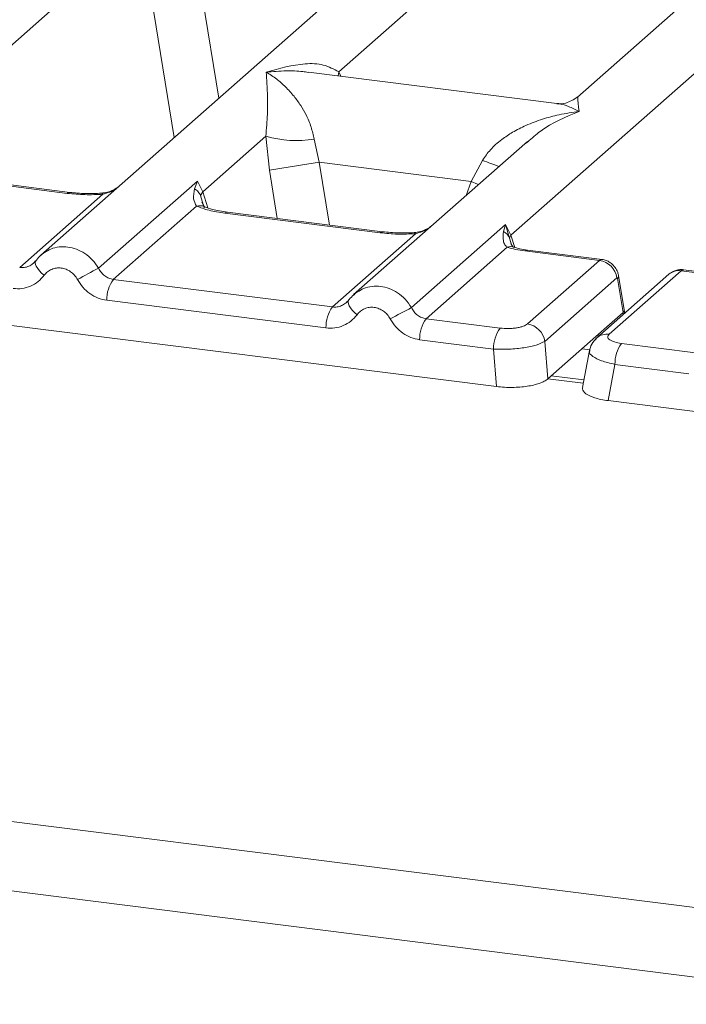
# Model space of a CAD drawing. Units: millimetres. Extents: x 5 to 415, y 5 to 292.
# Drawn here: x 255 to 260, y 121 to 128 of the extents above; entities that cross this region are included whole.
import ezdxf

# ---------------------------------------------------------------- set-up
doc = ezdxf.new("R2010")
doc.units = ezdxf.units.MM

msp = doc.modelspace()

# ---------------------------------------------------------------- linework, layer by layer
at = {"color": 7, "linetype": 'Continuous', "lineweight": 15}
for p, q in [((267.169, 134.6345), (259.0953, 127.5142)), ((258.5975, 126.4813), (267.6371, 134.4535)), ((257.3098, 127.7027), (262.7947, 132.5399)), ((253.9552, 127.1012), (255.84, 128.7634)), ((257.7952, 128.7246), (255.0829, 126.3326)), ((258.9413, 127.4666), (257.0828, 127.7007)), ((256.2937, 126.8066), (256.7652, 127.2224)), ((256.7652, 127.2224), (256.792, 126.9679)), ((257.1257, 127.2002), (257.1641, 127.028)), ((258.7204, 127.1836), (257.4214, 126.038)), ((258.7225, 127.1809), (258.7066, 127.1677)), ((258.3006, 126.8848), (257.1641, 127.028)), ((258.3006, 126.8848), (258.3853, 127.0415)), ((255.2809, 126.7951), (254.1202, 126.9413)), ((255.2996, 126.8025), (254.1389, 126.9487)), ((255.5148, 126.2354), (256.2531, 126.8866)), ((256.2531, 126.8866), (256.2326, 126.8298)), ((256.2531, 126.8866), (256.2937, 126.8066)), ((256.2767, 126.7785), (256.2937, 126.8066)), ((254.925, 126.2404), (255.546, 126.788)), ((256.246, 126.6998), (255.625, 126.1522)), ((257.6194, 126.5004), (256.4587, 126.6467)), ((257.6382, 126.5078), (256.4774, 126.6541)), ((257.8533, 125.9408), (258.5576, 126.5619)), ((258.5576, 126.5619), (258.5417, 126.51)), ((258.5576, 126.5619), (258.5975, 126.4813)), ((258.5857, 126.4606), (258.5576, 126.5619)), ((249.5958, 126.4713), (258.49, 125.3508)), ((257.2636, 125.9458), (257.8845, 126.4934)), ((258.57, 126.3924), (257.9636, 125.8576)), ((258.6046, 126.4074), (258.5973, 126.428)), ((259.2591, 126.2938), (258.7018, 126.3641)), ((259.2792, 126.3011), (258.7205, 126.3715)), ((258.7204, 125.8187), (259.2591, 126.2938)), ((255.0419, 126.2854), (255.0264, 126.2713)), ((259.8703, 126.2168), (259.3315, 125.7417)), ((259.8703, 126.2168), (260.4276, 126.1466)), ((260.4463, 126.154), (259.8876, 126.2244)), ((257.2636, 125.9458), (255.625, 126.1522)), ((259.3888, 126.1639), (258.85, 125.6888)), ((259.7777, 126.1899), (259.2389, 125.7147)), ((259.4357, 125.9048), (259.3935, 126.1581)), ((259.4464, 125.9121), (259.4019, 126.179)), ((257.2146, 125.789), (255.576, 125.9954)), ((257.3804, 125.9907), (257.365, 125.9767)), ((259.4459, 125.8973), (259.4438, 125.9311)), ((258.5161, 125.788), (257.9636, 125.8576)), ((259.4354, 125.9044), (259.2322, 125.7252)), ((259.4354, 125.9044), (259.4357, 125.9048)), ((258.8729, 125.4084), (259.2322, 125.7252)), ((258.4671, 125.6311), (257.9146, 125.7008)), ((258.49, 125.3508), (258.4671, 125.6311)), ((258.8729, 125.4084), (258.85, 125.6888)), ((259.4237, 125.6737), (259.9763, 125.604)), ((259.1839, 125.6203), (259.1324, 125.3444)), ((259.3747, 125.5168), (259.3241, 125.2457)), ((259.9273, 125.4472), (259.3747, 125.5168)), ((259.1429, 125.4005), (258.8988, 125.4312)), ((259.3241, 125.2457), (268.2183, 124.1251)), ((230.6329, 125.1534), (358.3153, 109.067)), ((230.3036, 124.6753), (358.3618, 108.5414))]:
    msp.add_line(p, q, dxfattribs=at)
at = {"color": 8, "linetype": 'Continuous', "lineweight": 15}
for p, q in [((256.2278, 128.6511), (256.4136, 127.5062)), ((255.8527, 128.6095), (256.0796, 127.2116)), ((257.3098, 127.7027), (257.3051, 127.6727)), ((257.3248, 127.6702), (257.3098, 127.7027)), ((257.1641, 127.028), (257.2404, 126.5579)), ((256.8506, 126.6071), (256.792, 126.9679)), ((258.2619, 126.7792), (258.3006, 126.8848)), ((256.2937, 126.8066), (256.3303, 126.6875)), ((256.304, 126.6878), (256.2767, 126.7785)), ((258.5973, 126.428), (258.5857, 126.4606)), ((258.5975, 126.4813), (258.6251, 126.3913)), ((259.4363, 125.8888), (259.4354, 125.9044)), ((259.1869, 125.6266), (259.1287, 125.634)), ((259.1381, 125.375), (258.873, 125.4084))]:
    msp.add_line(p, q, dxfattribs=at)
at = {"color": 8, "linetype": 'Continuous', "lineweight": 15, "flags": 128}
for points in [[(258.3006, 126.8848), (258.3478, 126.8634), (258.354, 126.8604)], [(255.2809, 126.7951), (255.2908, 126.8013), (255.2999, 126.8024)], [(255.546, 126.788), (255.5407, 126.7943), (255.5356, 126.7962), (255.5354, 126.7962)], [(256.4587, 126.6467), (256.4686, 126.6529), (256.4774, 126.6541)], [(257.6194, 126.5004), (257.6293, 126.5067), (257.6384, 126.5078)], [(257.8845, 126.4934), (257.8792, 126.4996), (257.8741, 126.5016), (257.8739, 126.5016)], [(258.7205, 126.3715), (258.7117, 126.3703), (258.7018, 126.3641)], [(255.108, 126.1823), (255.0893, 126.1993), (255.0729, 126.2166), (255.0595, 126.2335), (255.0494, 126.2496), (255.0431, 126.2641), (255.0408, 126.2767), (255.0419, 126.2854)], [(257.4465, 125.8877), (257.4278, 125.9047), (257.4115, 125.922), (257.398, 125.9389), (257.388, 125.9549), (257.3817, 125.9695), (257.3793, 125.9821), (257.3804, 125.9907)]]:
    msp.add_lwpolyline(points, dxfattribs=at)
at = {"color": 7, "linetype": 'Continuous', "lineweight": 15, "flags": 128}
for points in [[(255.0419, 126.2854), (255.0424, 126.2868), (255.0481, 126.2942)], [(257.3804, 125.9907), (257.381, 125.9922), (257.3866, 125.9996)], [(259.2233, 125.6976), (259.2294, 125.7052), (259.2386, 125.7144)]]:
    msp.add_lwpolyline(points, dxfattribs=at)
at = {"color": 7, "linetype": 'Continuous', "lineweight": 15}
for centre, radius, start, end in [((256.994, 127.9995), 0.8101, 253.59516, 279.35739), ((242.5861, 216.1922), 90.3481, 279.046457, 279.28547), ((258.4892, 126.419), 0.1051, 23.35003, 59.99544), ((258.6292, 126.4495), 0.0449, 134.98567, 165.67957), ((259.2368, 126.1419), 0.1536, 8.23856, 81.63857), ((259.5921, 118.4235), 8.812, 117.56172, 118.7261), ((255.835, 126.0006), 0.259, 144.14835, 181.14375), ((257.4735, 125.7941), 0.259, 144.14835, 181.14375), ((261.9307, 118.1289), 8.812, 117.56172, 118.7261), ((258.1735, 125.7059), 0.259, 144.14835, 181.14375), ((258.726, 125.6363), 0.259, 144.14835, 181.14375), ((258.698, 125.6668), 0.1536, 8.23856, 81.63857), ((259.6336, 125.522), 0.259, 144.14835, 181.14375)]:
    msp.add_arc(centre, radius, start, end, dxfattribs=at)
at = {"color": 8, "linetype": 'Continuous', "lineweight": 15}
for centre, radius, start, end in [((258.9892, 128.514), 1.5915, 247.70153, 252.42542), ((256.2702, 126.6103), 0.0928, 66.62549, 105.13458), ((258.5949, 126.3229), 0.0739, 70.21131, 109.75373), ((259.8537, 126.1014), 0.1166, 81.81605, 130.68675), ((259.3779, 126.1766), 0.0242, 310.21202, 4.44374), ((259.3149, 125.6264), 0.1166, 81.81287, 130.91175)]:
    msp.add_arc(centre, radius, start, end, dxfattribs=at)
at = {"color": 7, "linetype": 'Continuous', "lineweight": 15}
for points, knots in [([(256.7678, 127.7014), (256.8657, 127.7286), (257.0127, 127.7695), (257.1994, 127.7632), (257.2731, 127.7229), (257.3098, 127.7027)], [0, 0, 0, 0, 0.500215, 0.75046, 1, 1, 1, 1]), ([(256.7652, 127.2224), (256.7698, 127.279), (256.7791, 127.3925), (256.7768, 127.5615), (256.7714, 127.6454), (256.7678, 127.7014)], [0, 0, 0, 0, 0.2495397, 0.4997846, 1, 1, 1, 1]), ([(256.7678, 127.7014), (256.7942, 127.6847), (256.8427, 127.6539), (256.9126, 127.5922), (256.9728, 127.5264), (257.0244, 127.4555), (257.0682, 127.3792), (257.1049, 127.2965), (257.1191, 127.2307), (257.1257, 127.2002)], [0, 0, 0, 0, 0.185495, 0.341248, 0.499931, 0.633034, 0.749703, 0.88408, 1, 1, 1, 1]), ([(259.0968, 127.5155), (259.0662, 127.4967), (259.0088, 127.4615), (258.9617, 127.4651), (258.9397, 127.4668)], [0, 0, 0, 0, 0.533456, 1, 1, 1, 1]), ([(258.3853, 127.0415), (258.4037, 127.0689), (258.4323, 127.1116), (258.4833, 127.161), (258.5379, 127.2061), (258.6131, 127.2553), (258.715, 127.3069), (258.8314, 127.3505), (258.9644, 127.3866), (259.0563, 127.3997), (259.1063, 127.4067)], [0, 0, 0, 0, 0.115897, 0.180664, 0.250407, 0.367044, 0.500142, 0.658789, 0.814523, 1, 1, 1, 1]), ([(255.6653, 126.8463), (255.6528, 126.8373), (255.6283, 126.8199), (255.5824, 126.8028), (255.5506, 126.7984), (255.5355, 126.7962)], [0, 0, 0, 0, 0.3578809, 0.6954166, 1, 1, 1, 1]), ([(256.2326, 126.8298), (256.2274, 126.8036), (256.2175, 126.7543), (256.2369, 126.7172), (256.246, 126.6998)], [0, 0, 0, 0, 0.531219, 1, 1, 1, 1]), ([(256.2326, 126.8298), (256.2423, 126.8224), (256.2618, 126.8077), (256.2717, 126.7882), (256.2767, 126.7785)], [0, 0, 0, 0, 0.5, 1, 1, 1, 1]), ([(255.546, 126.788), (255.5013, 126.786), (255.4114, 126.782), (255.3245, 126.7907), (255.2809, 126.7951)], [0, 0, 0, 0, 0.497411, 1, 1, 1, 1]), ([(255.5355, 126.7962), (255.4957, 126.7945), (255.4155, 126.7909), (255.3384, 126.7986), (255.2996, 126.8025)], [0, 0, 0, 0, 0.497286, 1, 1, 1, 1]), ([(256.4587, 126.6467), (256.4173, 126.653), (256.335, 126.6657), (256.2755, 126.6885), (256.246, 126.6998)], [0, 0, 0, 0, 0.502589, 1, 1, 1, 1]), ([(256.3058, 126.6961), (256.3057, 126.6952), (256.3055, 126.6929), (256.2939, 126.7155), (256.2868, 126.7294)], [0, 0, 0, 0, 0.386009, 1, 1, 1, 1]), ([(256.4774, 126.6541), (256.4375, 126.6604), (256.3677, 126.6716), (256.3253, 126.6882), (256.3071, 126.6954)], [0, 0, 0, 0, 0.571016, 1, 1, 1, 1]), ([(258.0039, 126.5516), (257.9913, 126.5427), (257.9669, 126.5253), (257.9209, 126.5082), (257.8891, 126.5037), (257.8741, 126.5016)], [0, 0, 0, 0, 0.357881, 0.695417, 1, 1, 1, 1]), ([(257.8845, 126.4934), (257.8398, 126.4914), (257.7499, 126.4874), (257.6631, 126.4961), (257.6194, 126.5004)], [0, 0, 0, 0, 0.497411, 1, 1, 1, 1]), ([(257.8741, 126.5016), (257.8342, 126.4998), (257.754, 126.4963), (257.6769, 126.504), (257.6382, 126.5078)], [0, 0, 0, 0, 0.4972861, 1, 1, 1, 1]), ([(258.5417, 126.51), (258.5391, 126.4863), (258.5352, 126.4516), (258.5493, 126.4111), (258.5635, 126.3983), (258.57, 126.3924)], [0, 0, 0, 0, 0.540645, 0.790809, 1, 1, 1, 1]), ([(258.57, 126.3924), (258.5896, 126.3865), (258.629, 126.3747), (258.6775, 126.3676), (258.7018, 126.3641)], [0, 0, 0, 0, 0.498222, 1, 1, 1, 1]), ([(258.6159, 126.3938), (258.6153, 126.3929), (258.6143, 126.391), (258.6016, 126.412), (258.5952, 126.4226)], [0, 0, 0, 0, 0.494863, 1, 1, 1, 1]), ([(258.7205, 126.3715), (258.7007, 126.3744), (258.6615, 126.3801), (258.6309, 126.3893), (258.6159, 126.3938)], [0, 0, 0, 0, 0.507546, 1, 1, 1, 1]), ([(255.0481, 126.2942), (255.0398, 126.2848), (255.0239, 126.2667), (254.993, 126.2489), (254.9597, 126.2388), (254.9365, 126.2399), (254.925, 126.2404)], [0, 0, 0, 0, 0.262112, 0.503438, 0.754753, 1, 1, 1, 1]), ([(255.113, 126.3556), (255.0995, 126.3455), (255.0726, 126.3254), (255.0521, 126.2987), (255.0419, 126.2854)], [0, 0, 0, 0, 0.501554, 1, 1, 1, 1]), ([(255.1117, 126.3528), (255.1069, 126.3505), (255.0968, 126.3456), (255.0894, 126.3369), (255.0855, 126.3324)], [0, 0, 0, 0, 0.47155, 1, 1, 1, 1]), ([(259.402, 126.1786), (259.4, 126.1876), (259.3952, 126.2095), (259.3792, 126.2382), (259.3582, 126.2627), (259.3359, 126.2806), (259.3088, 126.2951), (259.2886, 126.2991), (259.2782, 126.3012)], [0, 0, 0, 0, 0.153239, 0.373047, 0.509127, 0.660877, 0.825739, 1, 1, 1, 1]), ([(255.3569, 126.151), (255.3499, 126.1622), (255.3359, 126.1845), (255.3063, 126.2105), (255.2726, 126.2291), (255.2361, 126.2383), (255.199, 126.2384), (255.164, 126.2284), (255.132, 126.2103), (255.116, 126.1917), (255.108, 126.1823)], [0, 0, 0, 0, 0.125503, 0.250451, 0.375042, 0.499992, 0.62444, 0.749534, 0.874238, 1, 1, 1, 1]), ([(255.625, 126.1522), (255.6138, 126.1546), (255.5909, 126.1592), (255.5603, 126.1774), (255.5334, 126.2026), (255.5211, 126.2242), (255.5148, 126.2354)], [0, 0, 0, 0, 0.245232, 0.496562, 0.737869, 1, 1, 1, 1]), ([(259.8864, 126.2243), (259.8775, 126.2249), (259.8587, 126.2261), (259.8299, 126.2198), (259.8075, 126.2114), (259.7969, 126.2035), (259.7944, 126.2016)], [0, 0, 0, 0, 0.276687, 0.589072, 0.90302, 1, 1, 1, 1]), ([(255.108, 126.1823), (255.0937, 126.1657), (255.0646, 126.1321), (255.0067, 126.0988), (254.9426, 126.0801), (254.898, 126.0824), (254.876, 126.0836)], [0, 0, 0, 0, 0.246953, 0.500934, 0.754403, 1, 1, 1, 1]), ([(255.576, 125.9954), (255.5542, 125.9998), (255.51, 126.0086), (255.4485, 126.0432), (255.3947, 126.0905), (255.3694, 126.131), (255.3569, 126.151)], [0, 0, 0, 0, 0.245597, 0.499066, 0.753047, 1, 1, 1, 1]), ([(259.3888, 126.1639), (259.3892, 126.1642), (259.3902, 126.1647), (259.3916, 126.1636), (259.3928, 126.1614), (259.3933, 126.1592), (259.3935, 126.1581)], [0, 0, 0, 0, 0.253305, 0.498661, 0.747517, 1, 1, 1, 1]), ([(257.3866, 125.9996), (257.3784, 125.9902), (257.3624, 125.9721), (257.3315, 125.9543), (257.2982, 125.9441), (257.275, 125.9453), (257.2636, 125.9458)], [0, 0, 0, 0, 0.262112, 0.503438, 0.754753, 1, 1, 1, 1]), ([(257.4515, 126.061), (257.438, 126.0509), (257.4112, 126.0308), (257.3907, 126.0041), (257.3804, 125.9907)], [0, 0, 0, 0, 0.501554, 1, 1, 1, 1]), ([(257.4503, 126.0581), (257.4455, 126.0558), (257.4353, 126.051), (257.4279, 126.0423), (257.4241, 126.0377)], [0, 0, 0, 0, 0.4715498, 1, 1, 1, 1]), ([(257.6954, 125.8563), (257.6884, 125.8675), (257.6745, 125.8899), (257.6448, 125.9158), (257.6112, 125.9345), (257.5746, 125.9437), (257.5376, 125.9438), (257.5025, 125.9338), (257.4706, 125.9156), (257.4546, 125.897), (257.4465, 125.8877)], [0, 0, 0, 0, 0.125464, 0.250456, 0.375124, 0.499995, 0.62452, 0.749534, 0.874357, 1, 1, 1, 1]), ([(257.9636, 125.8576), (257.9523, 125.8599), (257.9294, 125.8646), (257.8988, 125.8828), (257.8719, 125.9079), (257.8597, 125.9296), (257.8533, 125.9408)], [0, 0, 0, 0, 0.245232, 0.496562, 0.737869, 1, 1, 1, 1]), ([(259.4437, 125.9263), (259.4439, 125.9258), (259.4465, 125.9191), (259.4409, 125.9116), (259.4357, 125.9048)], [0, 0, 0, 0, 0.080411, 1, 1, 1, 1]), ([(257.4465, 125.8877), (257.4322, 125.8711), (257.4031, 125.8375), (257.3453, 125.8042), (257.2811, 125.7855), (257.2365, 125.7878), (257.2146, 125.789)], [0, 0, 0, 0, 0.246953, 0.500934, 0.754403, 1, 1, 1, 1]), ([(257.9146, 125.7008), (257.8924, 125.7052), (257.8481, 125.7142), (257.7871, 125.7486), (257.7335, 125.7956), (257.7081, 125.8361), (257.6954, 125.8563)], [0, 0, 0, 0, 0.249529, 0.49906, 0.749234, 1, 1, 1, 1]), ([(258.5161, 125.788), (258.5356, 125.7863), (258.5656, 125.7837), (258.6071, 125.7854), (258.6379, 125.7888), (258.6659, 125.7943), (258.6974, 125.8035), (258.7113, 125.8127), (258.7204, 125.8187)], [0, 0, 0, 0, 0.2403448, 0.369981, 0.5, 0.6294013, 0.7596552, 1, 1, 1, 1]), ([(259.2388, 125.7146), (259.2248, 125.6999), (259.1968, 125.6702), (259.1879, 125.6346), (259.1835, 125.6168)], [0, 0, 0, 0, 0.49945, 1, 1, 1, 1]), ([(259.2322, 125.7252), (259.2411, 125.733), (259.25, 125.7407), (259.2576, 125.735), (259.2576, 125.735)], [0, 0, 0, 0, 0.999465, 1, 1, 1, 1]), ([(259.3315, 125.7417), (259.3264, 125.735), (259.3161, 125.7214), (259.3317, 125.7008), (259.3678, 125.6832), (259.4051, 125.6768), (259.4237, 125.6737)], [0, 0, 0, 0, 0.25065, 0.5, 0.74935, 1, 1, 1, 1]), ([(258.85, 125.6888), (258.8313, 125.6791), (258.7948, 125.6602), (258.6966, 125.6398), (258.5821, 125.6282), (258.5061, 125.6301), (258.4671, 125.6311)], [0, 0, 0, 0, 0.256765, 0.5, 0.743226, 1, 1, 1, 1]), ([(258.49, 125.3508), (258.5094, 125.3488), (258.5477, 125.3448), (258.6258, 125.3435), (258.7206, 125.3506), (258.7995, 125.3697), (258.8482, 125.39), (258.8646, 125.4022), (258.8729, 125.4084)], [0, 0, 0, 0, 0.130814, 0.257842, 0.5, 0.742143, 0.869175, 1, 1, 1, 1]), ([(259.1338, 125.3442), (259.133, 125.3408), (259.129, 125.325), (259.152, 125.2964), (259.2075, 125.2702), (259.2689, 125.2539), (259.3055, 125.2485), (259.3241, 125.2457)], [0, 0, 0, 0, 0.08066, 0.380627, 0.680581, 0.837941, 1, 1, 1, 1])]:
    msp.add_open_spline(points, degree=3, knots=knots, dxfattribs=at)
at = {"color": 8, "linetype": 'Continuous', "lineweight": 15}
for points, knots in [([(257.0826, 127.6992), (257.069, 127.7013), (257.0151, 127.7098), (256.9095, 127.7124), (256.8177, 127.7052), (256.7678, 127.7014)], [0, 0, 0, 0, 0.134256, 0.5293937, 1, 1, 1, 1]), ([(259.0975, 127.5116), (259.0972, 127.5109), (259.0962, 127.5084), (259.102, 127.4501), (259.1063, 127.4067)], [0, 0, 0, 0, 0.254766, 1, 1, 1, 1]), ([(259.1063, 127.4067), (259.007, 127.3664), (258.8738, 127.3123), (258.7532, 127.2076), (258.7225, 127.1809)], [0, 0, 0, 0, 0.7452345, 1, 1, 1, 1]), ([(259.1063, 127.4067), (259.08, 127.4202), (259.0315, 127.445), (258.9759, 127.4627), (258.9481, 127.4646), (258.9411, 127.4651)], [0, 0, 0, 0, 0.470582, 0.865712, 1, 1, 1, 1]), ([(255.546, 126.788), (255.5819, 126.7985), (255.6195, 126.8094), (255.6462, 126.8296), (255.6474, 126.8305)], [0, 0, 0, 0, 0.955952, 1, 1, 1, 1]), ([(257.8845, 126.4934), (257.9205, 126.5039), (257.9581, 126.5148), (257.9848, 126.535), (257.986, 126.5358)], [0, 0, 0, 0, 0.955952, 1, 1, 1, 1]), ([(255.5148, 126.2354), (255.5002, 126.2573), (255.4716, 126.3001), (255.413, 126.3481), (255.3502, 126.3802), (255.285, 126.3963), (255.2197, 126.3964), (255.1597, 126.383), (255.1265, 126.3621), (255.1117, 126.3528)], [0, 0, 0, 0, 0.1594, 0.312086, 0.458087, 0.597436, 0.736789, 0.88279, 1, 1, 1, 1]), ([(259.2591, 126.2938), (259.2647, 126.2984), (259.2713, 126.3039), (259.2771, 126.3005), (259.278, 126.2999)], [0, 0, 0, 0, 0.838585, 1, 1, 1, 1]), ([(259.8887, 126.2231), (259.8879, 126.2236), (259.8824, 126.2269), (259.8758, 126.2215), (259.8703, 126.2168)], [0, 0, 0, 0, 0.149522, 1, 1, 1, 1]), ([(257.8533, 125.9408), (257.8387, 125.9627), (257.8101, 126.0055), (257.7516, 126.0535), (257.6887, 126.0856), (257.6235, 126.1017), (257.5582, 126.1018), (257.4982, 126.0884), (257.465, 126.0675), (257.4503, 126.0581)], [0, 0, 0, 0, 0.1594, 0.312086, 0.458087, 0.597436, 0.736789, 0.88279, 1, 1, 1, 1]), ([(259.3747, 125.5168), (259.3391, 125.5252), (259.2696, 125.5415), (259.2057, 125.5757), (259.1774, 125.6033), (259.1864, 125.6166), (259.1883, 125.6194)], [0, 0, 0, 0, 0.317831, 0.618913, 0.919977, 1, 1, 1, 1])]:
    msp.add_open_spline(points, degree=3, knots=knots, dxfattribs=at)

doc.saveas('drawing.dxf')
